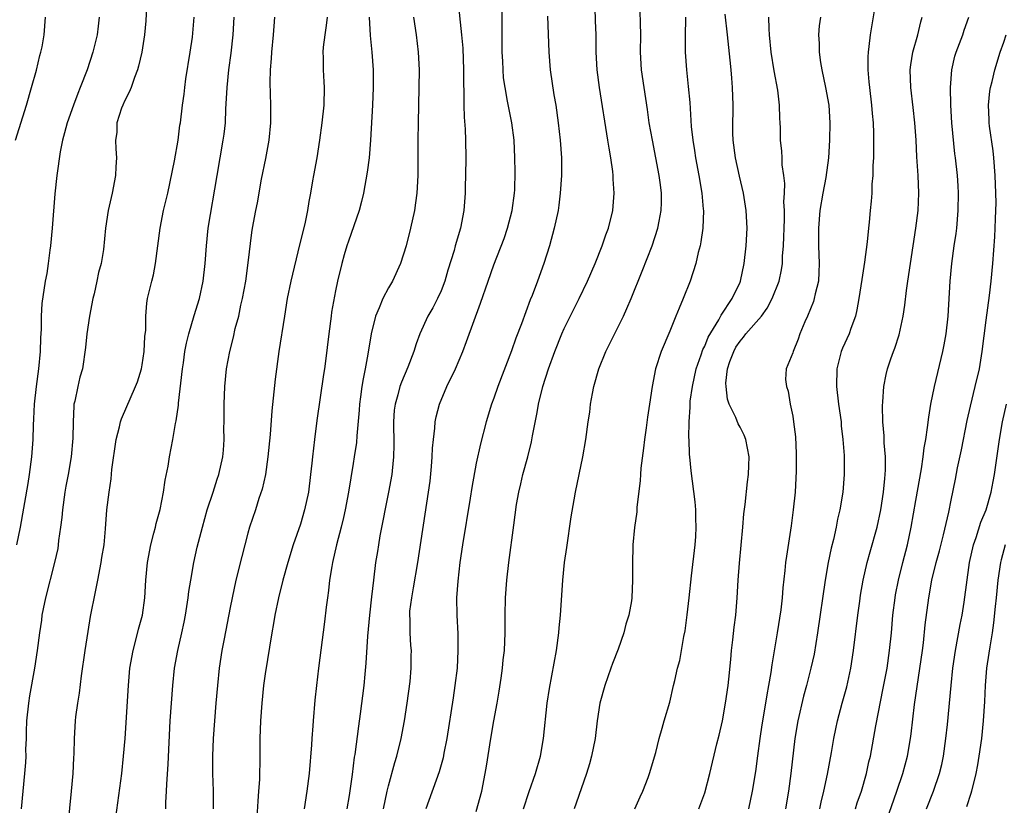
# Model space of a CAD drawing. Units: inches. Extents: x 2631000 to 2634000, y 1437000 to 1440000.
# Drawn here: x 2632453 to 2632565, y 1437829 to 1437919 of the extents above; entities that cross this region are included whole.
import ezdxf

# ---------------------------------------------------------------- set-up
doc = ezdxf.new("R2010")
doc.units = ezdxf.units.IN
doc.header["$MEASUREMENT"] = 0
doc.layers.add('LD26311437_2ft', color=177, linetype='Continuous')

msp = doc.modelspace()

# ---------------------------------------------------------------- linework, layer by layer
at = {"layer": 'LD26311437_2ft'}
for points, elevation in [([(2632467.54, 1437921), (2632467.41, 1437918.59), (2632467.27, 1437917), (2632466.95, 1437915), (2632466.59, 1437913.41), (2632466.47, 1437913), (2632466.14, 1437912.14), (2632465.74, 1437911), (2632465.53, 1437910.47), (2632465, 1437909.46), (2632464.79, 1437909), (2632464.66, 1437908.66), (2632464.12, 1437907), (2632464.11, 1437905.89), (2632463.98, 1437905), (2632464.02, 1437904.02), (2632464.09, 1437903), (2632464.01, 1437901.99), (2632463.97, 1437901), (2632463.59, 1437899), (2632463.14, 1437897), (2632462.83, 1437895), (2632462.59, 1437892.59), (2632462.32, 1437891), (2632462.02, 1437889.98), (2632461.86, 1437889), (2632461.54, 1437887.54), (2632461.4, 1437887), (2632460.99, 1437884.99), (2632460.71, 1437883), (2632460.57, 1437881.43), (2632460.2, 1437879), (2632459.92, 1437878.08), (2632459.67, 1437877), (2632459.33, 1437875.33), (2632459.24, 1437875), (2632459.21, 1437874.79), (2632459.14, 1437873), (2632459.13, 1437871.13), (2632458.94, 1437869), (2632458.6, 1437867), (2632458.33, 1437865.67), (2632458.22, 1437865), (2632457.93, 1437863), (2632457.87, 1437862.13), (2632457.72, 1437861), (2632457.49, 1437859.49), (2632457.45, 1437859), (2632457.39, 1437858.61), (2632457.02, 1437857), (2632456, 1437853), (2632455.73, 1437851.73), (2632455.6, 1437851), (2632455.54, 1437850.46), (2632455.31, 1437849), (2632455.04, 1437847), (2632454.74, 1437845), (2632454.17, 1437841.83), (2632454.06, 1437841), (2632453.86, 1437839), (2632453.8, 1437837.8), (2632453.79, 1437837), (2632453.74, 1437835.74), (2632453.75, 1437835), (2632453.73, 1437834.27), (2632453.62, 1437833), (2632453.24, 1437829)], 11354), ([(2632502.9, 1437921), (2632503.33, 1437917), (2632503.46, 1437915.46), (2632503.53, 1437913), (2632503.54, 1437911.54), (2632503.58, 1437910.42), (2632503.58, 1437909), (2632503.62, 1437907.62), (2632503.73, 1437906.27), (2632503.78, 1437905), (2632503.8, 1437903), (2632503.77, 1437901), (2632503.73, 1437899.73), (2632503.73, 1437899), (2632503.59, 1437897), (2632503.2, 1437895), (2632502.61, 1437893), (2632502.47, 1437892.47), (2632501.76, 1437890.24), (2632501.42, 1437889), (2632501, 1437887.88), (2632500.6, 1437887), (2632500.05, 1437885.95), (2632499.5, 1437885), (2632498.58, 1437883), (2632498.15, 1437881.85), (2632497.9, 1437881), (2632497.2, 1437879.2), (2632496.48, 1437877.52), (2632496.31, 1437877), (2632496.08, 1437876.08), (2632495.76, 1437875), (2632495.68, 1437874.32), (2632495.58, 1437873), (2632495.62, 1437870.38), (2632495.6, 1437869), (2632495.42, 1437867.42), (2632495.38, 1437867), (2632495.01, 1437865), (2632494.05, 1437860.05), (2632493.87, 1437859), (2632493.76, 1437858.24), (2632493.55, 1437857), (2632493.31, 1437855), (2632493.1, 1437853.1), (2632492.86, 1437851), (2632492.64, 1437848.64), (2632492.45, 1437845.55), (2632492.31, 1437844.31), (2632492.2, 1437843), (2632491.81, 1437839.81), (2632491.6, 1437838.4), (2632491.19, 1437835.19), (2632491.13, 1437834.87), (2632490.89, 1437832.89), (2632490.53, 1437830.53), (2632490.27, 1437829)], 11368), ([(2632505, 1437828.71), (2632505.62, 1437831), (2632506.03, 1437833), (2632506.15, 1437833.85), (2632506.64, 1437837), (2632506.99, 1437839), (2632507.38, 1437841), (2632507.62, 1437842.38), (2632507.85, 1437843.85), (2632508, 1437845), (2632508.07, 1437845.93), (2632508.2, 1437847), (2632508.28, 1437849), (2632508.29, 1437851), (2632508.34, 1437853), (2632508.49, 1437855), (2632508.72, 1437857), (2632509.26, 1437861.26), (2632509.59, 1437863.59), (2632509.84, 1437865), (2632510.07, 1437865.94), (2632510.3, 1437867), (2632510.85, 1437869), (2632511.28, 1437870.71), (2632511.41, 1437871.41), (2632511.94, 1437874.06), (2632512.09, 1437875), (2632512.59, 1437877), (2632513.22, 1437879), (2632513.94, 1437881), (2632514.73, 1437883), (2632515, 1437883.6), (2632516.69, 1437887), (2632517.66, 1437889), (2632518.53, 1437891), (2632519.33, 1437893), (2632519.75, 1437894.25), (2632520.05, 1437895), (2632520.54, 1437897), (2632520.7, 1437899), (2632520.59, 1437900.59), (2632520.59, 1437901), (2632520.54, 1437901.46), (2632520.32, 1437903), (2632520.1, 1437904.1), (2632519.97, 1437905), (2632519.01, 1437911), (2632518.74, 1437913), (2632518.65, 1437915), (2632518.63, 1437917), (2632518.56, 1437918.56), (2632518.48, 1437921.52)], 11374), ([(2632494.45, 1437829), (2632494.85, 1437831), (2632495, 1437831.61), (2632495.73, 1437834.27), (2632495.97, 1437835), (2632496.47, 1437837), (2632496.83, 1437839), (2632497.13, 1437841), (2632497.47, 1437843.47), (2632497.61, 1437845), (2632497.61, 1437846.39), (2632497.62, 1437847), (2632497.57, 1437847.57), (2632497.47, 1437849), (2632497.47, 1437850.53), (2632497.43, 1437851), (2632497.45, 1437851.46), (2632497.66, 1437853), (2632497.88, 1437854.12), (2632498.36, 1437857), (2632499.58, 1437865), (2632499.75, 1437866.25), (2632499.91, 1437867.91), (2632499.99, 1437869), (2632500.02, 1437869.98), (2632500.12, 1437871), (2632500.29, 1437872.29), (2632500.34, 1437873), (2632500.45, 1437873.55), (2632500.83, 1437875), (2632501.67, 1437877), (2632502.62, 1437879), (2632503.47, 1437881), (2632503.89, 1437882.11), (2632505.5, 1437886.5), (2632506.34, 1437889), (2632507, 1437890.84), (2632508.16, 1437893.84), (2632508.57, 1437895), (2632509.1, 1437897), (2632509.36, 1437899), (2632509.38, 1437899.38), (2632509.42, 1437901.42), (2632509.4, 1437903), (2632509.3, 1437905), (2632509.04, 1437907), (2632508.69, 1437908.69), (2632508.57, 1437909.43), (2632508.27, 1437911), (2632508.11, 1437912.11), (2632508.05, 1437913), (2632508.02, 1437913.98), (2632507.96, 1437915), (2632507.94, 1437919.94)], 11370), ([(2632550.39, 1437920.39), (2632549.82, 1437917), (2632549.67, 1437915.67), (2632549.56, 1437915), (2632549.52, 1437914.48), (2632549.52, 1437913), (2632549.66, 1437911.66), (2632549.71, 1437911), (2632549.96, 1437909), (2632550.03, 1437908.03), (2632550.14, 1437907), (2632550.19, 1437905.81), (2632550.2, 1437905), (2632550.17, 1437904.17), (2632550.18, 1437903), (2632550.12, 1437902.12), (2632550.11, 1437901), (2632550.01, 1437900.01), (2632549.99, 1437899), (2632549.92, 1437898.08), (2632549.79, 1437897), (2632549.68, 1437895.68), (2632549.6, 1437895), (2632549.45, 1437893.45), (2632549.15, 1437891.15), (2632548.84, 1437889.16), (2632548.53, 1437887), (2632548.29, 1437885.71), (2632548.14, 1437885), (2632547.62, 1437883.62), (2632547.41, 1437883), (2632546.64, 1437881.36), (2632546.51, 1437881), (2632546.37, 1437880.37), (2632546.02, 1437879), (2632545.99, 1437877), (2632546.22, 1437875), (2632546.49, 1437873), (2632546.52, 1437872.52), (2632546.71, 1437871), (2632546.84, 1437869.16), (2632546.85, 1437867), (2632546.69, 1437865), (2632546.37, 1437863), (2632546.09, 1437861.91), (2632545.93, 1437861), (2632545.62, 1437859.62), (2632545.36, 1437858.64), (2632545.04, 1437857), (2632544.7, 1437855), (2632543.81, 1437849), (2632543.42, 1437846.58), (2632543.07, 1437845), (2632542.55, 1437843), (2632542.21, 1437841.79), (2632541.58, 1437839), (2632541.23, 1437837), (2632540.78, 1437833), (2632540.51, 1437831), (2632540.19, 1437829)], 11386), ([(2632452.61, 1437905), (2632453.83, 1437909), (2632454.43, 1437911), (2632454.97, 1437912.97), (2632455.37, 1437914.64), (2632455.49, 1437915), (2632455.63, 1437915.63), (2632455.87, 1437917), (2632455.99, 1437919)], 11350), ([(2632462.09, 1437919), (2632461.99, 1437917.99), (2632461.87, 1437917), (2632461.4, 1437915), (2632460.73, 1437913), (2632459.96, 1437911), (2632459.67, 1437910.33), (2632459.17, 1437909), (2632458.46, 1437907), (2632458.17, 1437905.83), (2632457.94, 1437905), (2632457.67, 1437903.67), (2632457.28, 1437901), (2632457.07, 1437898.93), (2632456.75, 1437895), (2632456.56, 1437893), (2632456.49, 1437892.49), (2632456.31, 1437891), (2632456.14, 1437889.86), (2632455.97, 1437889), (2632455.57, 1437886.43), (2632455.51, 1437885), (2632455.52, 1437883.52), (2632455.44, 1437882.56), (2632455.39, 1437881), (2632455.21, 1437879), (2632454.94, 1437877), (2632454.71, 1437875), (2632454.65, 1437873.35), (2632454.6, 1437872.6), (2632454.58, 1437871), (2632454.43, 1437869), (2632454.16, 1437867), (2632454, 1437866), (2632453.13, 1437861), (2632452.71, 1437859)], 11352), ([(2632458.42, 1437825.58), (2632458.96, 1437831), (2632459.14, 1437833), (2632459.22, 1437834.78), (2632459.25, 1437835.25), (2632459.29, 1437837), (2632459.42, 1437839), (2632459.47, 1437839.47), (2632459.68, 1437841), (2632459.87, 1437842.13), (2632460.1, 1437844.1), (2632460.52, 1437847), (2632460.85, 1437849.15), (2632461.14, 1437850.86), (2632461.68, 1437853.68), (2632461.96, 1437855), (2632462.34, 1437857), (2632462.43, 1437857.57), (2632462.67, 1437859), (2632462.84, 1437860.84), (2632462.97, 1437863), (2632463.23, 1437865), (2632463.48, 1437866.52), (2632463.56, 1437867.56), (2632464.05, 1437871), (2632464.42, 1437872.42), (2632464.54, 1437873), (2632464.65, 1437873.35), (2632465.26, 1437874.74), (2632465.62, 1437875.62), (2632466.25, 1437877), (2632466.46, 1437877.54), (2632466.91, 1437879), (2632467, 1437879.49), (2632467.23, 1437881), (2632467.31, 1437882.69), (2632467.4, 1437883.4), (2632467.4, 1437885), (2632467.52, 1437886.48), (2632467.62, 1437887), (2632468.09, 1437889), (2632468.29, 1437889.71), (2632468.53, 1437891), (2632469.04, 1437895), (2632469.44, 1437897), (2632469.9, 1437899), (2632470.66, 1437902.66), (2632471.09, 1437905), (2632471.3, 1437906.7), (2632471.36, 1437907), (2632471.58, 1437909), (2632471.77, 1437910.23), (2632471.84, 1437911), (2632471.97, 1437911.97), (2632472.47, 1437915), (2632472.71, 1437916.71), (2632472.9, 1437919)], 11356), ([(2632464, 1437828), (2632464.67, 1437833), (2632464.88, 1437835), (2632465.05, 1437837), (2632465.43, 1437843), (2632465.61, 1437845), (2632465.96, 1437847), (2632466.32, 1437848.32), (2632466.59, 1437849.41), (2632467.03, 1437851), (2632467.31, 1437853), (2632467.42, 1437855), (2632467.6, 1437857), (2632467.98, 1437859), (2632468.34, 1437860.34), (2632468.5, 1437861), (2632468.58, 1437861.42), (2632469.04, 1437863.04), (2632469.44, 1437865), (2632469.63, 1437866.37), (2632469.94, 1437867.94), (2632470.1, 1437869), (2632470.49, 1437871), (2632470.8, 1437872.8), (2632470.88, 1437873.12), (2632471.12, 1437874.88), (2632471.13, 1437875.13), (2632471.58, 1437879), (2632471.69, 1437879.69), (2632471.87, 1437881), (2632472.05, 1437881.95), (2632472.3, 1437883), (2632472.92, 1437885.08), (2632473.51, 1437887), (2632473.95, 1437889), (2632474.18, 1437891), (2632474.32, 1437893), (2632474.52, 1437895), (2632475.52, 1437901), (2632476.23, 1437905), (2632476.32, 1437905.68), (2632476.46, 1437907), (2632476.52, 1437908.52), (2632476.65, 1437911), (2632476.85, 1437913), (2632477.11, 1437914.89), (2632477.35, 1437917), (2632477.45, 1437919)], 11358), ([(2632469.69, 1437829), (2632469.7, 1437829.7), (2632469.77, 1437831), (2632469.79, 1437831.79), (2632469.94, 1437834.06), (2632470.19, 1437839), (2632470.32, 1437841), (2632470.47, 1437843), (2632470.68, 1437845), (2632471.04, 1437847), (2632471.52, 1437849), (2632471.79, 1437850.21), (2632471.94, 1437851), (2632472.25, 1437853), (2632472.31, 1437853.69), (2632472.52, 1437855), (2632472.88, 1437857), (2632473.27, 1437858.73), (2632473.85, 1437861), (2632474.4, 1437863), (2632475.06, 1437865), (2632475.52, 1437866.48), (2632475.72, 1437867), (2632476.16, 1437869), (2632476.24, 1437869.76), (2632476.31, 1437871), (2632476.3, 1437872.3), (2632476.32, 1437873), (2632476.32, 1437875), (2632476.39, 1437877), (2632476.61, 1437879), (2632476.97, 1437881), (2632477.37, 1437882.63), (2632477.59, 1437883.59), (2632477.98, 1437885), (2632478.24, 1437886.24), (2632478.43, 1437887), (2632478.78, 1437889), (2632479.06, 1437891.06), (2632479.47, 1437894.53), (2632479.55, 1437895), (2632479.91, 1437897), (2632480.1, 1437897.9), (2632480.57, 1437900.57), (2632481.06, 1437902.94), (2632481.43, 1437905), (2632481.62, 1437907), (2632481.63, 1437907.63), (2632481.62, 1437909), (2632481.56, 1437911.56), (2632481.59, 1437913), (2632481.71, 1437914.29), (2632481.74, 1437915), (2632481.94, 1437917), (2632482.01, 1437917.99), (2632482.1, 1437919)], 11360), ([(2632488.05, 1437919), (2632487.94, 1437918.06), (2632487.78, 1437917), (2632487.6, 1437915.6), (2632487.56, 1437915), (2632487.59, 1437914.41), (2632487.59, 1437913), (2632487.66, 1437911.66), (2632487.71, 1437911), (2632487.65, 1437909), (2632487.43, 1437907), (2632487.18, 1437905), (2632486.85, 1437903), (2632486.48, 1437901), (2632486.39, 1437900.39), (2632486.15, 1437899), (2632485.96, 1437898.04), (2632485.81, 1437897), (2632485.49, 1437895.49), (2632484.9, 1437893.1), (2632483.92, 1437889), (2632483.51, 1437887), (2632483.18, 1437885), (2632482.55, 1437881), (2632482.14, 1437877.86), (2632481.76, 1437874.24), (2632481.56, 1437871.56), (2632481.31, 1437869), (2632481.01, 1437866.99), (2632480.65, 1437865.35), (2632480.28, 1437864.28), (2632479.88, 1437863), (2632479.19, 1437861), (2632479, 1437860.34), (2632478.32, 1437857.68), (2632477.67, 1437855), (2632477.23, 1437853), (2632477, 1437851.89), (2632476.31, 1437848.31), (2632476.07, 1437847), (2632475.77, 1437845), (2632475.55, 1437843), (2632475.37, 1437841), (2632475.21, 1437839), (2632475.07, 1437837), (2632474.99, 1437835), (2632475, 1437833), (2632475.06, 1437831.06), (2632475.09, 1437829)], 11362), ([(2632492.83, 1437919), (2632492.93, 1437916.93), (2632493.11, 1437915), (2632493.26, 1437913), (2632493.28, 1437911), (2632493.2, 1437909), (2632492.97, 1437905.03), (2632492.8, 1437903), (2632492.61, 1437901.39), (2632492.19, 1437899), (2632491.96, 1437898.04), (2632491.68, 1437897), (2632490.48, 1437893.52), (2632490.29, 1437893), (2632489.98, 1437891.98), (2632489.7, 1437891), (2632489.23, 1437889), (2632489, 1437887.89), (2632488.55, 1437885.45), (2632488.48, 1437885), (2632488.22, 1437883), (2632487.87, 1437879.87), (2632487.74, 1437879), (2632487.63, 1437878.37), (2632486.87, 1437873.14), (2632486.6, 1437871), (2632486.37, 1437869), (2632486.31, 1437868.31), (2632486.16, 1437867), (2632485.9, 1437865), (2632485.48, 1437863), (2632485, 1437861.37), (2632484.19, 1437859), (2632483.57, 1437857), (2632483.01, 1437855), (2632482.51, 1437853), (2632482.09, 1437851), (2632481.94, 1437850.06), (2632481.74, 1437849), (2632481, 1437844.35), (2632480.81, 1437843), (2632480.6, 1437841), (2632480.47, 1437839), (2632480.4, 1437837), (2632480.39, 1437835), (2632480.34, 1437832.34), (2632480.25, 1437831), (2632480.14, 1437829.86), (2632480.06, 1437828.06)], 11364), ([(2632497.85, 1437919), (2632498.16, 1437917), (2632498.4, 1437915), (2632498.49, 1437913), (2632498.48, 1437911), (2632498.38, 1437907), (2632498.34, 1437905), (2632498.35, 1437901), (2632498.24, 1437899), (2632498.1, 1437897.9), (2632497.96, 1437897), (2632497.51, 1437895), (2632497.01, 1437893), (2632496.39, 1437891), (2632495.48, 1437889), (2632495, 1437888.21), (2632494.37, 1437887), (2632493.97, 1437885.97), (2632493.54, 1437885), (2632493.06, 1437883), (2632492.67, 1437880.67), (2632492.35, 1437879), (2632492.12, 1437877.88), (2632491.97, 1437877), (2632491.83, 1437875.83), (2632491.71, 1437875), (2632491.67, 1437874.33), (2632491.41, 1437871.41), (2632491.36, 1437870.64), (2632491.13, 1437869), (2632491, 1437868.24), (2632490.45, 1437865), (2632490.09, 1437863), (2632489.9, 1437862.1), (2632489.64, 1437861), (2632489.11, 1437859), (2632488.65, 1437857), (2632488.56, 1437856.56), (2632488.32, 1437855), (2632488.2, 1437853.8), (2632488.07, 1437853), (2632487.92, 1437851.92), (2632487.73, 1437850.27), (2632487.07, 1437845), (2632486.83, 1437843), (2632486.65, 1437841.35), (2632486.45, 1437839), (2632486.42, 1437838.42), (2632486.3, 1437837), (2632486.26, 1437836.26), (2632486, 1437833), (2632485.74, 1437831), (2632485.43, 1437829)], 11366), ([(2632513.12, 1437919.12), (2632513.25, 1437915), (2632513.42, 1437913), (2632513.84, 1437910.16), (2632514.04, 1437909), (2632514.33, 1437907), (2632514.56, 1437905), (2632514.69, 1437903), (2632514.68, 1437901), (2632514.55, 1437899), (2632514.39, 1437897.62), (2632514.3, 1437897), (2632513.88, 1437895), (2632513.32, 1437893), (2632512.67, 1437891), (2632511.96, 1437889), (2632511.37, 1437887.37), (2632511.15, 1437886.85), (2632510.14, 1437884.14), (2632509.5, 1437882.5), (2632509, 1437881.08), (2632507.45, 1437877), (2632507, 1437875.7), (2632506.74, 1437875), (2632506.13, 1437873), (2632505.49, 1437870.51), (2632505, 1437868.3), (2632504.48, 1437865.52), (2632504.29, 1437864.3), (2632503.44, 1437859), (2632503.14, 1437857), (2632502.89, 1437854.89), (2632502.77, 1437853), (2632502.8, 1437851), (2632502.91, 1437848.91), (2632502.92, 1437847), (2632502.81, 1437845), (2632502.58, 1437843), (2632502.37, 1437841.63), (2632501.64, 1437837), (2632501.31, 1437835.31), (2632501.22, 1437834.78), (2632500.79, 1437833.21), (2632499.28, 1437829)], 11372), ([(2632510.39, 1437829), (2632511.02, 1437830.98), (2632511.74, 1437833), (2632512.29, 1437835), (2632512.64, 1437837), (2632513.08, 1437841), (2632513.33, 1437842.67), (2632514.12, 1437847), (2632514.39, 1437849), (2632514.43, 1437849.57), (2632514.58, 1437851), (2632514.83, 1437855), (2632515.03, 1437857), (2632515.29, 1437858.71), (2632515.79, 1437862.21), (2632516.14, 1437864.14), (2632516.28, 1437865), (2632516.69, 1437867), (2632517.11, 1437869), (2632517.48, 1437871), (2632517.74, 1437873), (2632517.9, 1437874.1), (2632518, 1437875), (2632518.21, 1437876.21), (2632518.38, 1437877), (2632518.94, 1437879), (2632519.73, 1437881), (2632521, 1437883.49), (2632521.75, 1437885), (2632522.14, 1437885.86), (2632522.62, 1437887), (2632523.87, 1437890.13), (2632524.99, 1437893), (2632525.67, 1437895), (2632525.8, 1437895.8), (2632526.05, 1437897), (2632526.08, 1437897.92), (2632526.08, 1437899), (2632525.94, 1437899.94), (2632525.82, 1437901), (2632525.03, 1437905), (2632524.68, 1437907), (2632524.48, 1437908.48), (2632524.08, 1437911), (2632523.79, 1437913), (2632523.7, 1437915), (2632523.72, 1437917), (2632523.67, 1437918.33), (2632523.66, 1437919.66)], 11376), ([(2632528.8, 1437919), (2632528.75, 1437916.75), (2632528.77, 1437915), (2632528.92, 1437913), (2632529.12, 1437911.12), (2632529.28, 1437909.28), (2632529.45, 1437906.55), (2632529.62, 1437905), (2632529.82, 1437903.82), (2632529.94, 1437903), (2632530.33, 1437901), (2632530.65, 1437899), (2632530.82, 1437897.18), (2632530.83, 1437897), (2632530.77, 1437895), (2632530.55, 1437893.45), (2632530.45, 1437893), (2632530.24, 1437892.24), (2632529.96, 1437891), (2632529.33, 1437889), (2632528.55, 1437887), (2632528.07, 1437885.93), (2632527.71, 1437885), (2632527, 1437883.29), (2632526.02, 1437881), (2632525.37, 1437879), (2632524.99, 1437877), (2632524.7, 1437875), (2632524.46, 1437873.54), (2632524.31, 1437872.31), (2632524.12, 1437871), (2632524.01, 1437869.99), (2632523.72, 1437867.72), (2632523.68, 1437867), (2632523.66, 1437866.34), (2632523.26, 1437863.26), (2632523.25, 1437862.75), (2632522.98, 1437860.98), (2632522.81, 1437859), (2632522.76, 1437856.76), (2632522.77, 1437855), (2632522.69, 1437853), (2632522.66, 1437852.66), (2632522.37, 1437851), (2632522.02, 1437849.98), (2632521.8, 1437849), (2632521.14, 1437847.14), (2632520.49, 1437845.51), (2632520.32, 1437845), (2632519.62, 1437843), (2632519.07, 1437841), (2632518.77, 1437839), (2632518.53, 1437837), (2632518.12, 1437835), (2632517.88, 1437834.12), (2632517.53, 1437833), (2632516.36, 1437829.64), (2632516.12, 1437829)], 11378), ([(2632523.05, 1437829), (2632523.64, 1437830.36), (2632523.95, 1437831), (2632524.55, 1437832.55), (2632524.71, 1437833), (2632525.42, 1437835.42), (2632525.81, 1437837), (2632526.15, 1437838.15), (2632526.37, 1437839), (2632527, 1437841.14), (2632527.45, 1437843), (2632527.57, 1437843.57), (2632527.9, 1437845), (2632528.15, 1437845.85), (2632528.6, 1437848.6), (2632528.76, 1437849.24), (2632529, 1437851.04), (2632529.22, 1437853), (2632529.47, 1437855.47), (2632529.89, 1437859), (2632529.96, 1437859.96), (2632530.03, 1437861), (2632529.99, 1437862.01), (2632529.98, 1437863), (2632529.9, 1437863.9), (2632529.44, 1437867.44), (2632529.31, 1437869), (2632529.27, 1437869.27), (2632529.21, 1437871), (2632529.18, 1437871.18), (2632529.2, 1437873), (2632529.34, 1437874.66), (2632529.32, 1437875), (2632529.34, 1437875.35), (2632529.58, 1437877), (2632530.02, 1437879), (2632530.6, 1437880.6), (2632530.79, 1437881.21), (2632531, 1437881.61), (2632531.39, 1437882.61), (2632532.6, 1437884.6), (2632532.87, 1437885.13), (2632534.1, 1437887), (2632535, 1437888.86), (2632535.06, 1437889), (2632535.49, 1437891), (2632535.71, 1437893), (2632535.8, 1437895), (2632535.71, 1437897), (2632535.39, 1437899), (2632534.93, 1437900.93), (2632534.49, 1437903), (2632534.24, 1437905), (2632534.2, 1437905.8), (2632534.19, 1437907), (2632534.22, 1437908.22), (2632534.21, 1437909), (2632534.16, 1437911), (2632534.06, 1437912.06), (2632534, 1437913), (2632533.89, 1437914.11), (2632533.59, 1437917), (2632533.33, 1437919.33)], 11380), ([(2632530.32, 1437829), (2632531, 1437830.82), (2632531.58, 1437833), (2632532.38, 1437836.38), (2632532.63, 1437837.37), (2632533, 1437839.02), (2632533.36, 1437841), (2632533.64, 1437843), (2632533.73, 1437843.73), (2632533.96, 1437845.96), (2632534.05, 1437847), (2632534.2, 1437848.2), (2632534.35, 1437849.65), (2632534.53, 1437851), (2632534.68, 1437853), (2632534.78, 1437855), (2632534.94, 1437856.94), (2632535.32, 1437861), (2632535.45, 1437862.55), (2632535.58, 1437863.59), (2632535.84, 1437866.16), (2632535.96, 1437867), (2632536.01, 1437868.01), (2632536.04, 1437869), (2632535.66, 1437871), (2632535.46, 1437871.46), (2632535, 1437872.39), (2632534.78, 1437872.78), (2632534.51, 1437873.49), (2632533.78, 1437875), (2632533.58, 1437875.58), (2632533.41, 1437877), (2632533.39, 1437877.39), (2632533.58, 1437879), (2632533.86, 1437879.86), (2632534.28, 1437881), (2632534.53, 1437881.47), (2632535, 1437882.16), (2632535.39, 1437882.61), (2632535.68, 1437883), (2632537.43, 1437885), (2632538.09, 1437885.91), (2632538.66, 1437887), (2632539.44, 1437889), (2632539.72, 1437890.28), (2632539.82, 1437891), (2632539.84, 1437891.84), (2632539.94, 1437893), (2632540.05, 1437896.05), (2632540.05, 1437897), (2632540, 1437898), (2632540.07, 1437899), (2632540.1, 1437900.1), (2632539.99, 1437901), (2632539.81, 1437902.19), (2632539.8, 1437903), (2632539.76, 1437903.76), (2632539.62, 1437905), (2632539.59, 1437906.41), (2632539.57, 1437907), (2632539.53, 1437907.53), (2632539.5, 1437909), (2632539.29, 1437910.71), (2632538.88, 1437912.88), (2632538.55, 1437915), (2632538.37, 1437917), (2632538.32, 1437917.68), (2632538.27, 1437919)], 11382), ([(2632544.15, 1437919), (2632544, 1437918), (2632543.92, 1437917), (2632543.99, 1437915.99), (2632543.99, 1437915), (2632544.15, 1437913.85), (2632544.29, 1437913), (2632544.72, 1437911), (2632545.09, 1437909), (2632545.22, 1437907), (2632545.19, 1437905), (2632545.06, 1437903), (2632544.75, 1437900.75), (2632544.42, 1437899), (2632544.09, 1437897), (2632543.91, 1437895), (2632543.93, 1437893), (2632544.02, 1437891), (2632543.98, 1437890.02), (2632543.91, 1437889), (2632543.53, 1437887.53), (2632543.43, 1437887), (2632543.34, 1437886.66), (2632542.66, 1437885), (2632542.36, 1437884.36), (2632541.81, 1437883), (2632541.61, 1437882.39), (2632541.04, 1437881), (2632541, 1437880.84), (2632540.26, 1437879), (2632540.18, 1437877.82), (2632540.28, 1437877), (2632540.49, 1437876.49), (2632540.72, 1437875), (2632541, 1437873.64), (2632541.1, 1437873), (2632541.3, 1437871.3), (2632541.39, 1437869.39), (2632541.39, 1437867.39), (2632541.27, 1437865), (2632541.06, 1437863), (2632540.82, 1437861.18), (2632540.27, 1437857.73), (2632540.19, 1437857), (2632540.11, 1437856.11), (2632539.87, 1437854.13), (2632539.79, 1437853), (2632539.63, 1437851.63), (2632539.22, 1437849), (2632538.62, 1437845.38), (2632538.5, 1437844.5), (2632538.25, 1437843), (2632538.05, 1437841.95), (2632537.9, 1437841), (2632537.47, 1437838.53), (2632537.24, 1437837), (2632537, 1437835.01), (2632536.76, 1437833.24), (2632536.38, 1437831), (2632535.96, 1437829)], 11384), ([(2632544.09, 1437829), (2632544.23, 1437829.77), (2632544.54, 1437831), (2632544.94, 1437832.94), (2632545.39, 1437835.39), (2632545.66, 1437837), (2632545.89, 1437838.11), (2632546.08, 1437839), (2632546.62, 1437841), (2632547.15, 1437842.85), (2632547.62, 1437845), (2632547.92, 1437847), (2632548.39, 1437851), (2632548.62, 1437852.62), (2632548.71, 1437853.29), (2632549.01, 1437855), (2632549.46, 1437857), (2632549.79, 1437858.21), (2632550.59, 1437861), (2632551.03, 1437863), (2632551.32, 1437865), (2632551.46, 1437866.54), (2632551.52, 1437867), (2632551.55, 1437867.55), (2632551.54, 1437869), (2632551.41, 1437870.59), (2632551.41, 1437871.41), (2632551.26, 1437873), (2632551.2, 1437874.8), (2632551.25, 1437875.25), (2632551.34, 1437877), (2632551.62, 1437878.38), (2632551.77, 1437879), (2632552.16, 1437880.16), (2632552.46, 1437881), (2632552.62, 1437881.38), (2632553.1, 1437882.9), (2632553.56, 1437885), (2632553.76, 1437886.24), (2632553.93, 1437887.93), (2632554.09, 1437889), (2632554.38, 1437891), (2632555.01, 1437895), (2632555.27, 1437897), (2632555.34, 1437899), (2632555.25, 1437901), (2632555.11, 1437903.11), (2632555.02, 1437905), (2632554.89, 1437907), (2632554.71, 1437908.71), (2632554.43, 1437911), (2632554.36, 1437913), (2632554.43, 1437913.57), (2632554.65, 1437915), (2632555.21, 1437917), (2632555.55, 1437918.45), (2632555.7, 1437919)], 11388), ([(2632548.12, 1437829), (2632548.33, 1437829.67), (2632548.81, 1437831), (2632549.39, 1437833), (2632549.67, 1437834.33), (2632549.83, 1437835), (2632550.45, 1437838.45), (2632551.3, 1437842.7), (2632551.72, 1437845), (2632552.02, 1437847), (2632552.23, 1437849), (2632552.4, 1437851), (2632552.63, 1437853), (2632552.69, 1437853.31), (2632553.01, 1437855), (2632553.51, 1437857), (2632554.04, 1437859), (2632554.48, 1437861), (2632555, 1437864.04), (2632555.66, 1437867.66), (2632555.85, 1437869), (2632555.95, 1437870.05), (2632556.12, 1437871), (2632556.33, 1437872.33), (2632556.46, 1437873.54), (2632556.71, 1437875), (2632557.11, 1437877), (2632558.08, 1437881), (2632558.24, 1437881.76), (2632558.46, 1437883), (2632558.68, 1437885), (2632558.91, 1437889), (2632559.1, 1437891), (2632559.37, 1437893), (2632559.58, 1437894.42), (2632559.65, 1437895), (2632559.83, 1437897), (2632559.85, 1437899), (2632559.81, 1437899.81), (2632559.73, 1437901), (2632559.52, 1437903), (2632559.45, 1437903.45), (2632559.1, 1437907), (2632558.98, 1437909), (2632558.94, 1437911), (2632559.08, 1437913), (2632559.45, 1437914.55), (2632559.58, 1437915), (2632560.34, 1437917), (2632560.5, 1437917.5), (2632561.04, 1437919)], 11390), ([(2632551.65, 1437827.65), (2632552.83, 1437831), (2632553.51, 1437833), (2632554.05, 1437835), (2632554.4, 1437837), (2632554.48, 1437837.52), (2632554.84, 1437840.84), (2632555.75, 1437847), (2632555.86, 1437847.86), (2632556.07, 1437849.93), (2632556.49, 1437853), (2632556.83, 1437855), (2632557.31, 1437857), (2632557.68, 1437858.32), (2632558.15, 1437860.15), (2632558.74, 1437862.74), (2632559, 1437864.07), (2632559.51, 1437866.49), (2632559.75, 1437867.75), (2632560.19, 1437869.81), (2632560.85, 1437873.15), (2632561.22, 1437874.78), (2632561.76, 1437877), (2632562.23, 1437879), (2632562.56, 1437881), (2632563, 1437884.56), (2632563.37, 1437887.37), (2632563.55, 1437889), (2632563.74, 1437891), (2632563.99, 1437894.01), (2632564.04, 1437895), (2632564.06, 1437896.06), (2632564.11, 1437897), (2632564.12, 1437897.88), (2632564.1, 1437899), (2632564.03, 1437901), (2632563.87, 1437903), (2632563.79, 1437903.79), (2632563.38, 1437906.62), (2632563.35, 1437907), (2632563.35, 1437907.35), (2632563.27, 1437909), (2632563.43, 1437910.57), (2632563.5, 1437911), (2632563.67, 1437911.67), (2632563.97, 1437913), (2632564.6, 1437915), (2632565, 1437916.14), (2632565.28, 1437917)], 11392), ([(2632556.21, 1437829), (2632557.01, 1437831), (2632557.68, 1437833), (2632557.95, 1437834.05), (2632558.13, 1437835), (2632558.42, 1437837), (2632558.6, 1437838.6), (2632559.02, 1437843.02), (2632559.22, 1437845), (2632559.51, 1437847), (2632560.04, 1437849.96), (2632560.25, 1437851), (2632560.48, 1437852.48), (2632561.11, 1437857), (2632561.56, 1437859), (2632561.85, 1437859.85), (2632562.4, 1437861.6), (2632562.98, 1437863), (2632563.56, 1437865), (2632563.78, 1437866.22), (2632563.95, 1437867), (2632564.33, 1437869.67), (2632564.5, 1437871), (2632564.85, 1437873), (2632565.31, 1437875)], 11394), ([(2632565.15, 1437859), (2632564.69, 1437857.31), (2632564.62, 1437857), (2632564.33, 1437855), (2632564.13, 1437853), (2632564.01, 1437852.01), (2632563.85, 1437850.15), (2632563.68, 1437849), (2632563.4, 1437847.4), (2632563.31, 1437846.69), (2632563.05, 1437845), (2632562.9, 1437843), (2632562.81, 1437841.19), (2632562.66, 1437839), (2632562.45, 1437837), (2632562.18, 1437835), (2632562.01, 1437833.99), (2632561.83, 1437833), (2632561.34, 1437831), (2632561.27, 1437830.73), (2632560.78, 1437829.22)], 11396)]:
    msp.add_lwpolyline(points, dxfattribs=dict(at, elevation=elevation))

doc.saveas('drawing.dxf')
